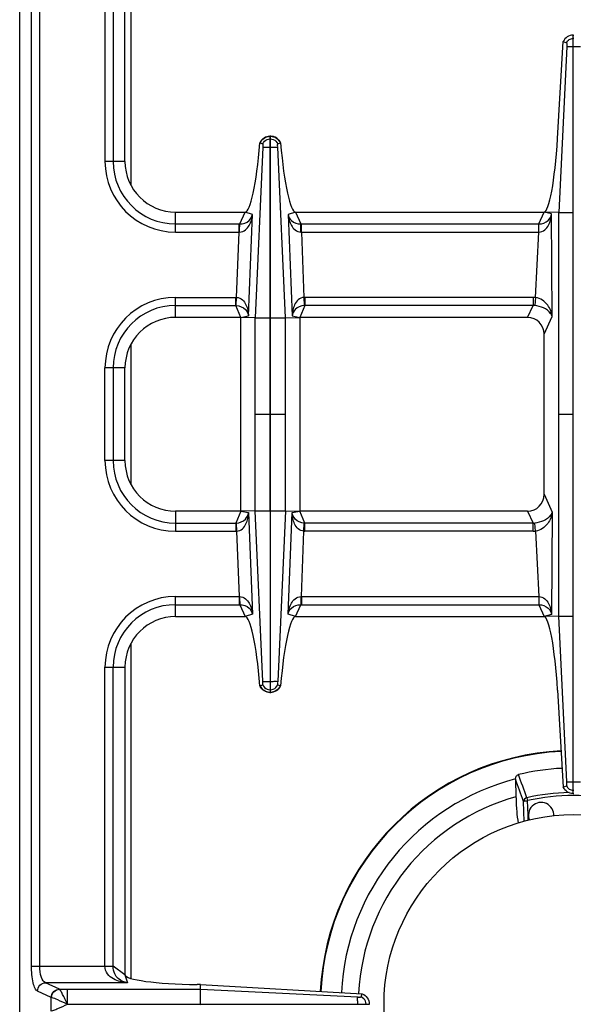
# Model space of a CAD drawing. Units: millimetres. Extents: x -333 to 2398, y 760 to 2714.
# Drawn here: x 793 to 924, y 994 to 1227 of the extents above; entities that cross this region are included whole.
import ezdxf

# ---------------------------------------------------------------- set-up
doc = ezdxf.new("R2010")
doc.units = ezdxf.units.MM
doc.header["$LTSCALE"] = 195.555556
doc.layers.get('0').update_dxf_attribs({"linetype": 'CONTINUOUS'})
doc.layers.add('AXES', color=7, linetype='CONTINUOUS')

msp = doc.modelspace()

# ---------------------------------------------------------------- linework, layer by layer
at = {"color": 7, "linetype": 'CONTINUOUS'}
for p, q in [((792.58, 880.71), (792.58, 1386.71)), ((817.58, 1193.71), (817.58, 1266.71)), ((920.28, 1199.15), (921.65, 1222.18)), ((921.65, 1222.19), (922.41, 1221.89)), ((921.65, 1222.18), (922.41, 1221.9)), ((923.98, 1223.71), (924.18, 1223.71)), ((923.98, 1043.71), (923.98, 1223.71)), ((922.45, 1220.96), (920.56, 1181.63)), ((922.45, 1220.96), (920.56, 1181.63)), ((852.03, 1199.71), (852.13, 1199.71)), ((852.03, 1156.63), (852.03, 1199.71)), ((852.13, 1156.63), (852.13, 1199.71)), ((849.63, 1198.15), (850.31, 1197.91)), ((849.67, 1198.13), (850.31, 1197.91)), ((853.85, 1197.91), (854.53, 1198.15)), ((853.85, 1197.91), (854.49, 1198.13)), ((854.49, 1198.13), (854.53, 1198.15)), ((829.58, 1181.71), (846.08, 1181.71)), ((858.07, 1181.71), (917.08, 1181.71)), ((920.56, 1181.63), (917.08, 1181.71)), ((920.56, 1085.79), (920.56, 1181.63)), ((845.08, 1156.71), (829.58, 1156.71)), ((848.49, 1156.64), (845.08, 1156.71)), ((845.08, 1110.71), (845.08, 1156.71)), ((855.66, 1156.64), (859.08, 1156.71)), ((913.17, 1156.71), (859.08, 1156.71)), ((859.08, 1156.71), (859.08, 1110.71)), ((917.08, 1114.72), (917.08, 1152.7)), ((817.58, 1122.71), (817.58, 1144.71)), ((845.08, 1110.71), (829.58, 1110.71)), ((848.49, 1110.78), (845.08, 1110.71)), ((852.03, 1110.79), (852.03, 1067.71)), ((852.13, 1067.71), (852.13, 1110.79)), ((855.66, 1110.78), (859.08, 1110.71)), ((913.17, 1110.71), (859.08, 1110.71)), ((829.58, 1085.71), (846.08, 1085.71)), ((858.07, 1085.71), (917.08, 1085.71)), ((920.56, 1085.79), (917.08, 1085.71)), ((922.45, 1046.46), (920.56, 1085.79)), ((922.45, 1046.46), (920.56, 1085.79)), ((817.58, 1073.71), (817.58, 1000.71)), ((849.63, 1069.27), (850.31, 1069.51)), ((849.63, 1069.27), (849.67, 1069.29)), ((849.67, 1069.28), (850.31, 1069.51)), ((853.85, 1069.51), (854.53, 1069.27)), ((853.85, 1069.51), (854.49, 1069.28)), ((920.28, 1068.27), (921.65, 1045.23)), ((852.03, 1067.71), (852.13, 1067.71)), ((910.31, 1047.1), (910.41, 1042.95)), ((921.65, 1045.23), (922.41, 1045.53)), ((921.65, 1045.23), (922.41, 1045.52)), ((923.98, 1043.71), (924.18, 1043.71)), ((835.53, 998.38), (834.68, 998.39)), ((835.5, 997.29), (835.53, 998.38)), ((835.53, 998.38), (873.93, 996.19)), ((835.49, 993.76), (835.49, 997.29)), ((873.67, 995.44), (873.93, 996.19)), ((873.67, 995.44), (873.93, 996.19)), ((835.49, 993.76), (875.58, 993.76)), ((875.58, 993.76), (875.58, 993.66))]:
    msp.add_line(p, q, dxfattribs=at)
at = {"color": 9, "linetype": 'CONTINUOUS'}
for p, q in [((819.08, 1188.02), (819.08, 1267.61)), ((795.4, 1002.77), (795.4, 1264.64)), ((797.33, 1002.77), (797.33, 1264.64)), ((812.83, 1264.64), (812.83, 1193.71)), ((814.76, 1264.7), (814.76, 1193.71)), ((923.98, 1222.94), (924.18, 1222.94)), ((922.45, 1220.96), (925.7, 1220.96)), ((852.03, 1199.07), (852.13, 1199.07)), ((850.32, 1197.08), (848.49, 1156.64)), ((852.03, 1197.08), (852.13, 1197.08)), ((855.66, 1156.64), (853.84, 1197.08)), ((817.58, 1193.71), (812.83, 1193.71)), ((829.58, 1176.96), (829.58, 1181.71)), ((844.85, 1178.89), (846.08, 1181.71)), ((847.86, 1181.12), (846.08, 1181.71)), ((846.89, 1157.05), (847.86, 1181.12)), ((858.07, 1181.71), (856.3, 1181.12)), ((856.3, 1181.12), (857.26, 1157.05)), ((858.07, 1181.71), (859.3, 1178.89)), ((915.87, 1178.89), (917.08, 1181.71)), ((918.86, 1181.25), (917.08, 1181.71)), ((919, 1156.89), (918.86, 1181.25)), ((920.56, 1181.63), (923.98, 1181.63)), ((829.58, 1178.89), (844.71, 1178.89)), ((844.71, 1178.89), (844.85, 1178.89)), ((844.71, 1176.96), (844.71, 1178.89)), ((859.3, 1178.89), (859.45, 1178.89)), ((859.45, 1178.89), (915.87, 1178.89)), ((859.45, 1176.96), (859.45, 1178.89)), ((915.82, 1176.96), (915.82, 1178.89)), ((829.58, 1176.96), (844.71, 1176.96)), ((844.09, 1161.46), (844.71, 1176.96)), ((844.71, 1176.96), (844.8, 1176.96)), ((859.36, 1176.96), (859.45, 1176.96)), ((859.45, 1176.96), (915.82, 1176.96)), ((859.45, 1176.96), (860.07, 1161.46)), ((915.08, 1161.43), (915.82, 1176.96)), ((829.58, 1161.46), (843.89, 1161.46)), ((829.58, 1156.71), (829.58, 1161.46)), ((843.89, 1159.53), (843.89, 1161.46)), ((844, 1159.52), (844.09, 1161.46)), ((860.07, 1161.46), (860.15, 1159.52)), ((914.47, 1161.46), (860.26, 1161.46)), ((860.26, 1161.46), (860.26, 1159.53)), ((914.47, 1161.46), (914.47, 1159.53)), ((915.08, 1161.43), (914.88, 1159.51)), ((829.58, 1159.53), (843.89, 1159.53)), ((845.08, 1156.71), (843.89, 1159.53)), ((860.26, 1159.53), (859.08, 1156.71)), ((914.47, 1159.53), (860.26, 1159.53)), ((913.17, 1156.71), (914.47, 1159.53)), ((845.08, 1156.71), (846.89, 1157.05)), ((848.49, 1110.78), (848.49, 1156.64)), ((857.26, 1157.05), (859.08, 1156.71)), ((917.08, 1152.7), (919, 1156.89)), ((848.49, 1156.63), (852.03, 1156.63)), ((852.03, 1110.79), (852.03, 1156.63)), ((852.13, 1156.63), (855.66, 1156.63)), ((852.13, 1110.79), (852.13, 1156.63)), ((855.66, 1110.78), (855.66, 1156.64)), ((819.08, 1117.02), (819.08, 1150.4)), ((817.58, 1144.71), (812.83, 1144.71)), ((812.83, 1122.71), (812.83, 1144.71)), ((814.76, 1144.71), (814.76, 1122.71)), ((848.49, 1133.71), (852.03, 1133.71)), ((852.13, 1133.71), (855.66, 1133.71)), ((920.56, 1133.71), (923.98, 1133.71)), ((817.58, 1122.71), (812.83, 1122.71)), ((917.08, 1114.72), (919, 1110.52)), ((829.58, 1110.71), (829.58, 1105.96)), ((845.08, 1110.71), (843.89, 1107.89)), ((845.08, 1110.71), (846.89, 1110.37)), ((846.89, 1110.37), (847.86, 1086.3)), ((848.49, 1110.79), (852.03, 1110.79)), ((850.32, 1070.34), (848.49, 1110.78)), ((852.13, 1110.79), (855.66, 1110.79)), ((855.66, 1110.78), (853.84, 1070.34)), ((856.3, 1086.3), (857.26, 1110.37)), ((857.26, 1110.37), (859.08, 1110.71)), ((860.26, 1107.89), (859.08, 1110.71)), ((913.17, 1110.71), (914.47, 1107.89)), ((919, 1110.52), (918.86, 1086.17)), ((829.58, 1107.89), (843.89, 1107.89)), ((843.89, 1107.89), (843.89, 1105.96)), ((844, 1107.9), (844.09, 1105.96)), ((860.07, 1105.96), (860.15, 1107.9)), ((914.47, 1107.89), (860.26, 1107.89)), ((860.26, 1105.96), (860.26, 1107.89)), ((914.47, 1105.96), (914.47, 1107.89)), ((915.08, 1105.99), (914.88, 1107.91)), ((829.58, 1105.96), (843.89, 1105.96)), ((844.09, 1105.96), (844.71, 1090.46)), ((859.45, 1090.46), (860.07, 1105.96)), ((914.47, 1105.96), (860.26, 1105.96)), ((915.08, 1105.99), (915.82, 1090.46)), ((829.58, 1090.46), (844.71, 1090.46)), ((829.58, 1085.71), (829.58, 1090.46)), ((844.71, 1090.46), (844.8, 1090.46)), ((844.71, 1090.46), (844.71, 1088.53)), ((859.36, 1090.46), (859.45, 1090.46)), ((859.45, 1090.46), (915.82, 1090.46)), ((859.45, 1090.46), (859.45, 1088.53)), ((915.82, 1090.46), (915.85, 1090.46)), ((915.82, 1090.46), (915.82, 1088.53)), ((829.58, 1088.53), (844.71, 1088.53)), ((844.71, 1088.53), (844.85, 1088.53)), ((844.85, 1088.53), (846.08, 1085.71)), ((858.07, 1085.71), (859.3, 1088.53)), ((859.3, 1088.53), (859.45, 1088.53)), ((859.45, 1088.53), (915.87, 1088.53)), ((915.87, 1088.53), (917.08, 1085.71)), ((847.86, 1086.3), (846.08, 1085.71)), ((858.07, 1085.71), (856.3, 1086.3)), ((918.86, 1086.17), (917.08, 1085.71)), ((920.56, 1085.79), (923.98, 1085.79)), ((819.08, 999.81), (819.08, 1079.4)), ((812.83, 1073.71), (817.58, 1073.71)), ((812.83, 1002.77), (812.83, 1073.71)), ((814.76, 1002.72), (814.76, 1073.71)), ((852.03, 1070.34), (852.13, 1070.34)), ((852.03, 1068.35), (852.13, 1068.35)), ((922.45, 1046.46), (925.7, 1046.46)), ((913.02, 1042.73), (913.18, 1042.03)), ((923.98, 1044.48), (924.18, 1044.48)), ((912.37, 1037.1), (912.23, 1041.86)), ((913.28, 1038.61), (913.18, 1042.03)), ((913.28, 1038.61), (913.18, 1042.03)), ((913.32, 1037.3), (913.28, 1038.61)), ((795.4, 1002.77), (814.76, 1002.77)), ((817.58, 1000.71), (814.76, 1002.72)), ((817.58, 1000.71), (818.21, 998.8)), ((818.21, 998.8), (798.74, 998.8)), ((802.02, 997.3), (798.74, 998.8)), ((800.09, 995.32), (796.81, 996.82)), ((802.04, 997.29), (802.02, 997.3)), ((802.04, 997.29), (835.5, 997.29)), ((803.95, 993.76), (803.95, 997.29)), ((835.5, 997.29), (872.83, 995.43)), ((800.13, 995.31), (800.09, 995.32)), ((800.09, 992.1), (800.09, 995.32)), ((803.95, 993.71), (835.49, 993.76)), ((803.95, 993.71), (835.49, 993.66)), ((872.83, 993.66), (872.83, 993.76)), ((874.81, 993.66), (874.81, 993.76))]:
    msp.add_line(p, q, dxfattribs=at)
for points in [[(843.89, 1159.53), (843.95, 1159.53), (844, 1159.52)], [(860.26, 1159.53), (860.21, 1159.53), (860.15, 1159.52)], [(843.89, 1107.89), (843.95, 1107.89), (844, 1107.9)], [(860.26, 1107.89), (860.21, 1107.89), (860.15, 1107.9)], [(803.93, 993.75), (803.94, 993.74), (803.95, 993.72), (803.95, 993.73)]]:
    msp.add_lwpolyline(points, dxfattribs=at)
at = {"color": 7, "linetype": 'CONTINUOUS'}
for centre, radius, start, end in [((852.08, 1197.12), 2.59, 91.0742, 92.7137), ((852.08, 1197.12), 2.59, 87.2914, 88.9259), ((852.14, 1196.97), 2.78, 152.047, 154.8624), ((852, 1196.96), 2.79, 25.1458, 35.3357), ((829.58, 1193.71), 12, 180, 270), ((829.58, 1144.71), 12, 90, 180), ((829.58, 1122.71), 12, 180, 270), ((829.58, 1073.71), 12, 90, 180), ((852.14, 1070.45), 2.78, 205.1376, 207.953), ((852, 1070.46), 2.79, 324.6643, 334.8542), ((852.08, 1070.3), 2.59, 267.2863, 268.9258), ((852.08, 1070.3), 2.59, 271.0741, 272.7086), ((924.08, 993.71), 60.2, 92.8006, 177.0837), ((924.08, 993.71), 56.05, 92.7562, 103.4935), ((924.08, 993.71), 55.2, 104.4392, 177.1265), ((911.67, 1047.13), 1.36, 178.4434, 181.3546), ((924.08, 993.71), 51.1, 105.5128, 177.1334)]:
    msp.add_arc(centre, radius, start, end, dxfattribs=at)
at = {"color": 9, "linetype": 'CONTINUOUS'}
for centre, radius, start, end in [((829.58, 1193.71), 16.75, 180, 270), ((829.58, 1193.71), 14.82, 180, 270), ((829.58, 1144.71), 16.75, 90, 180), ((843.89, 1157.01), 4.45, 87.5225, 89.9989), ((860.26, 1157.01), 4.45, 90.001, 92.4775), ((914.47, 1155.61), 5.85, 83.9458, 90.0034), ((829.58, 1144.71), 14.82, 90, 180), ((914.52, 1155.71), 3.81, 84.6391, 90.8687), ((829.58, 1122.71), 16.75, 180, 270), ((829.58, 1122.71), 14.82, 180, 270), ((914.52, 1111.71), 3.81, 269.1313, 275.3609), ((843.89, 1110.41), 4.45, 270.0011, 272.4775), ((860.26, 1110.41), 4.45, 267.5225, 269.999), ((914.47, 1111.81), 5.85, 269.9966, 276.0542), ((829.58, 1073.71), 16.75, 90, 180), ((829.58, 1073.71), 14.82, 90, 180), ((924.08, 993.71), 60.08, 92.8007, 177.0933), ((924.08, 993.71), 50.25, 91.2175, 102.7143), ((924.08, 993.71), 49.53, 77.2854, 102.7147)]:
    msp.add_arc(centre, radius, start, end, dxfattribs=at)
at = {"color": 7, "linetype": 'CONTINUOUS'}
for centre, major_axis, ratio, start_param, end_param in [((917.95, 1201.71), (0.89, 20), 0.122664, 3.14703, 4.589684), ((847.09, 1206.71), (1.02, 25), 0.122683, -3.13659, -1.915407), ((857.07, 1206.71), (-1.02, 25), 0.122683, -4.367778, -3.146595), ((913.05, 1152.57), (1.74, 3.79), 0.959203, -1.125125, 0.414124), ((913.05, 1114.85), (1.74, -3.79), 0.959203, -0.414124, 1.125125), ((847.09, 1060.71), (-1.02, 25), 0.122683, -1.226186, -0.005003), ((857.07, 1060.71), (1.02, 25), 0.122683, 0.005003, 1.226186), ((917.95, 1065.71), (-0.89, 20), 0.122664, -1.448092, -0.005438), ((836.58, 1000.71), (19, 0), 0.122785, 3.141593, 4.612594)]:
    msp.add_ellipse(centre, major_axis=major_axis, ratio=ratio, start_param=start_param, end_param=end_param, dxfattribs=at)
for points, knots in [([(923.98, 1223.71), (923.49, 1223.69), (922.52, 1223.39), (921.86, 1222.62), (921.65, 1222.18)], [0, 0, 0, 0, 0.501068, 1, 1, 1, 1]), ([(922.41, 1221.9), (922.46, 1221.78), (922.45, 1221.46), (922.45, 1221.15), (922.45, 1220.96)], [0, 0, 0, 0, 0.392555, 1, 1, 1, 1]), ([(851.95, 1199.71), (851.49, 1199.68), (850.56, 1199.39), (849.9, 1198.67), (849.69, 1198.27)], [0, 0, 0, 0, 0.506168, 1, 1, 1, 1]), ([(854.28, 1198.57), (853.93, 1199.06), (853.2, 1199.57), (852.41, 1199.7), (852.2, 1199.71)], [0, 0, 0, 0, 0.74361, 1, 1, 1, 1]), ([(850.31, 1197.91), (850.32, 1197.88), (850.34, 1197.69), (850.35, 1197.5), (850.32, 1197.34)], [0, 0, 0, 0, 0.159467, 1, 1, 1, 1]), ([(850.32, 1197.08), (850.38, 1197.08), (850.95, 1197.09), (851.52, 1197.08), (852.03, 1197.08)], [0, 0, 0, 0, 0.108868, 1, 1, 1, 1]), ([(852.13, 1197.08), (852.33, 1197.08), (852.9, 1197.08), (853.47, 1197.07), (853.84, 1197.08)], [0, 0, 0, 0, 0.358383, 1, 1, 1, 1]), ([(853.84, 1197.34), (853.83, 1197.4), (853.82, 1197.59), (853.81, 1197.78), (853.85, 1197.91)], [0, 0, 0, 0, 0.291403, 1, 1, 1, 1]), ([(853.84, 1197.08), (853.83, 1197.14), (853.83, 1197.17), (853.83, 1197.28), (853.84, 1197.28)], [0, 0, 0, 0, 0.901745, 1, 1, 1, 1]), ([(850.32, 1070.34), (850.38, 1070.34), (850.95, 1070.33), (851.52, 1070.34), (852.03, 1070.34)], [0, 0, 0, 0, 0.108868, 1, 1, 1, 1]), ([(852.13, 1070.34), (852.33, 1070.34), (852.9, 1070.34), (853.47, 1070.35), (853.84, 1070.34)], [0, 0, 0, 0, 0.358383, 1, 1, 1, 1]), ([(853.84, 1070.34), (853.83, 1070.28), (853.83, 1070.24), (853.83, 1070.14), (853.84, 1070.14)], [0, 0, 0, 0, 0.901745, 1, 1, 1, 1]), ([(851.95, 1067.71), (851.49, 1067.73), (850.56, 1068.03), (849.9, 1068.75), (849.69, 1069.15)], [0, 0, 0, 0, 0.506168, 1, 1, 1, 1]), ([(850.31, 1069.51), (850.32, 1069.54), (850.34, 1069.73), (850.35, 1069.92), (850.32, 1070.08)], [0, 0, 0, 0, 0.159467, 1, 1, 1, 1]), ([(854.28, 1068.85), (853.93, 1068.36), (853.2, 1067.85), (852.41, 1067.72), (852.2, 1067.71)], [0, 0, 0, 0, 0.74361, 1, 1, 1, 1]), ([(853.84, 1070.08), (853.83, 1070.02), (853.82, 1069.83), (853.81, 1069.64), (853.85, 1069.51)], [0, 0, 0, 0, 0.291403, 1, 1, 1, 1]), ([(910.31, 1047.17), (910.32, 1047.39), (910.41, 1047.83), (910.79, 1048.16), (911, 1048.21)], [0, 0, 0, 0, 0.501154, 1, 1, 1, 1]), ([(923.98, 1043.71), (923.49, 1043.73), (922.52, 1044.03), (921.86, 1044.8), (921.65, 1045.23)], [0, 0, 0, 0, 0.501068, 1, 1, 1, 1]), ([(922.41, 1045.52), (922.46, 1045.64), (922.45, 1045.96), (922.45, 1046.27), (922.45, 1046.46)], [0, 0, 0, 0, 0.392555, 1, 1, 1, 1]), ([(910.41, 1042.95), (910.43, 1041.81), (910.53, 1039.73), (910.77, 1037.65), (910.95, 1036.71)], [0, 0, 0, 0, 0.543095, 1, 1, 1, 1]), ([(872.83, 993.76), (872.83, 993.96), (872.83, 994.51), (872.81, 995.07), (872.82, 995.43)], [0, 0, 0, 0, 0.358421, 1, 1, 1, 1]), ([(873, 995.42), (873.02, 995.42), (873.07, 995.42), (873.11, 995.42), (873.13, 995.43)], [0, 0, 0, 0, 0.564075, 1, 1, 1, 1]), ([(873.13, 995.43), (873.19, 995.42), (873.37, 995.41), (873.55, 995.4), (873.67, 995.44)], [0, 0, 0, 0, 0.299838, 1, 1, 1, 1]), ([(873.93, 996.19), (874.4, 996), (875.25, 995.31), (875.57, 994.27), (875.58, 993.76)], [0, 0, 0, 0, 0.499246, 1, 1, 1, 1])]:
    msp.add_open_spline(points, degree=3, knots=knots, dxfattribs=at)
at = {"color": 9, "linetype": 'CONTINUOUS'}
for points, knots in [([(922.41, 1221.9), (922.55, 1222.19), (923, 1222.71), (923.65, 1222.92), (923.98, 1222.94)], [0, 0, 0, 0, 0.498802, 1, 1, 1, 1]), ([(849.67, 1198.13), (849.86, 1198.58), (850.53, 1199.39), (851.53, 1199.7), (852.03, 1199.71)], [0, 0, 0, 0, 0.498736, 1, 1, 1, 1]), ([(852.13, 1199.71), (852.62, 1199.7), (853.62, 1199.39), (854.29, 1198.58), (854.49, 1198.13)], [0, 0, 0, 0, 0.501264, 1, 1, 1, 1]), ([(844.8, 1176.96), (845.29, 1176.97), (846.25, 1177.37), (847.39, 1178.87), (847.76, 1180.23), (847.86, 1181.12)], [0, 0, 0, 0, 0.266921, 0.517197, 1, 1, 1, 1]), ([(844.85, 1178.89), (845.63, 1178.9), (847.05, 1179.33), (847.73, 1180.58), (847.86, 1181.12)], [0, 0, 0, 0, 0.584445, 1, 1, 1, 1]), ([(856.3, 1181.12), (856.4, 1180.23), (856.76, 1178.87), (857.9, 1177.37), (858.86, 1176.97), (859.36, 1176.96)], [0, 0, 0, 0, 0.482839, 0.733104, 1, 1, 1, 1]), ([(856.3, 1181.12), (856.42, 1180.58), (857.11, 1179.33), (858.53, 1178.9), (859.3, 1178.89)], [0, 0, 0, 0, 0.415592, 1, 1, 1, 1]), ([(915.82, 1176.96), (916.33, 1176.97), (917.31, 1177.36), (918.2, 1178.54), (918.69, 1179.86), (918.83, 1180.79), (918.86, 1181.25)], [0, 0, 0, 0, 0.264872, 0.513815, 0.756927, 1, 1, 1, 1]), ([(915.87, 1178.89), (916.66, 1178.9), (918.11, 1179.38), (918.76, 1180.69), (918.86, 1181.25)], [0, 0, 0, 0, 0.580527, 1, 1, 1, 1]), ([(844.8, 1176.96), (844.8, 1177.18), (844.81, 1177.82), (844.8, 1178.46), (844.85, 1178.89)], [0, 0, 0, 0, 0.3327, 1, 1, 1, 1]), ([(859.36, 1176.96), (859.36, 1177.18), (859.34, 1177.82), (859.35, 1178.46), (859.3, 1178.89)], [0, 0, 0, 0, 0.3327, 1, 1, 1, 1]), ([(915.85, 1176.96), (915.85, 1177.17), (915.86, 1177.82), (915.86, 1178.46), (915.87, 1178.89)], [0, 0, 0, 0, 0.332782, 1, 1, 1, 1]), ([(844.09, 1161.46), (844.59, 1161.43), (845.55, 1160.97), (846.35, 1159.75), (846.77, 1158.42), (846.87, 1157.51), (846.89, 1157.05)], [0, 0, 0, 0, 0.266364, 0.51608, 0.758831, 1, 1, 1, 1]), ([(860.07, 1161.46), (859.57, 1161.43), (858.6, 1160.97), (857.8, 1159.75), (857.38, 1158.42), (857.28, 1157.51), (857.26, 1157.05)], [0, 0, 0, 0, 0.266395, 0.51612, 0.758871, 1, 1, 1, 1]), ([(919, 1156.89), (918.89, 1157.85), (918.13, 1159.9), (916.21, 1161.27), (915.08, 1161.43)], [0, 0, 0, 0, 0.459984, 1, 1, 1, 1]), ([(844, 1159.52), (844.79, 1159.47), (846.22, 1158.93), (846.81, 1157.6), (846.89, 1157.05)], [0, 0, 0, 0, 0.585492, 1, 1, 1, 1]), ([(860.15, 1159.52), (859.36, 1159.47), (857.94, 1158.93), (857.35, 1157.6), (857.26, 1157.05)], [0, 0, 0, 0, 0.585535, 1, 1, 1, 1]), ([(919, 1156.89), (918.92, 1157.17), (918.11, 1158.68), (916.26, 1159.38), (914.88, 1159.51)], [0, 0, 0, 0, 0.173294, 1, 1, 1, 1]), ([(844, 1107.9), (844.79, 1107.95), (846.22, 1108.49), (846.81, 1109.81), (846.89, 1110.37)], [0, 0, 0, 0, 0.585492, 1, 1, 1, 1]), ([(844.09, 1105.96), (844.59, 1105.99), (845.55, 1106.44), (846.35, 1107.67), (846.77, 1109), (846.87, 1109.91), (846.89, 1110.37)], [0, 0, 0, 0, 0.266364, 0.51608, 0.758831, 1, 1, 1, 1]), ([(860.15, 1107.9), (859.36, 1107.95), (857.94, 1108.49), (857.35, 1109.81), (857.26, 1110.37)], [0, 0, 0, 0, 0.585535, 1, 1, 1, 1]), ([(860.07, 1105.96), (859.57, 1105.99), (858.6, 1106.44), (857.8, 1107.67), (857.38, 1109), (857.28, 1109.91), (857.26, 1110.37)], [0, 0, 0, 0, 0.266395, 0.51612, 0.758871, 1, 1, 1, 1]), ([(919, 1110.52), (918.92, 1110.24), (918.11, 1108.74), (916.26, 1108.04), (914.88, 1107.91)], [0, 0, 0, 0, 0.173294, 1, 1, 1, 1]), ([(919, 1110.52), (918.89, 1109.57), (918.13, 1107.52), (916.21, 1106.15), (915.08, 1105.99)], [0, 0, 0, 0, 0.459984, 1, 1, 1, 1]), ([(844.8, 1090.46), (844.8, 1090.24), (844.81, 1089.6), (844.8, 1088.95), (844.85, 1088.53)], [0, 0, 0, 0, 0.3327, 1, 1, 1, 1]), ([(844.8, 1090.46), (845.29, 1090.45), (846.25, 1090.05), (847.39, 1088.55), (847.76, 1087.19), (847.86, 1086.3)], [0, 0, 0, 0, 0.266921, 0.517197, 1, 1, 1, 1]), ([(856.3, 1086.3), (856.4, 1087.19), (856.76, 1088.55), (857.9, 1090.05), (858.86, 1090.45), (859.36, 1090.46)], [0, 0, 0, 0, 0.482839, 0.733104, 1, 1, 1, 1]), ([(859.36, 1090.46), (859.36, 1090.24), (859.34, 1089.6), (859.35, 1088.95), (859.3, 1088.53)], [0, 0, 0, 0, 0.3327, 1, 1, 1, 1]), ([(915.85, 1090.46), (915.85, 1090.24), (915.86, 1089.6), (915.86, 1088.96), (915.87, 1088.53)], [0, 0, 0, 0, 0.332782, 1, 1, 1, 1]), ([(915.85, 1090.46), (916.35, 1090.45), (917.33, 1090.04), (918.2, 1088.86), (918.69, 1087.55), (918.83, 1086.63), (918.86, 1086.17)], [0, 0, 0, 0, 0.264615, 0.513565, 0.756794, 1, 1, 1, 1]), ([(844.85, 1088.53), (845.63, 1088.52), (847.05, 1088.09), (847.73, 1086.84), (847.86, 1086.3)], [0, 0, 0, 0, 0.584445, 1, 1, 1, 1]), ([(856.3, 1086.3), (856.42, 1086.84), (857.11, 1088.09), (858.53, 1088.52), (859.3, 1088.53)], [0, 0, 0, 0, 0.415592, 1, 1, 1, 1]), ([(915.87, 1088.53), (916.66, 1088.51), (918.11, 1088.04), (918.76, 1086.73), (918.86, 1086.17)], [0, 0, 0, 0, 0.580527, 1, 1, 1, 1]), ([(849.67, 1069.29), (849.86, 1068.84), (850.53, 1068.03), (851.53, 1067.72), (852.03, 1067.71)], [0, 0, 0, 0, 0.498736, 1, 1, 1, 1]), ([(852.13, 1067.71), (852.62, 1067.72), (853.62, 1068.03), (854.29, 1068.84), (854.49, 1069.29)], [0, 0, 0, 0, 0.501264, 1, 1, 1, 1]), ([(922.41, 1045.52), (922.55, 1045.23), (923, 1044.71), (923.65, 1044.49), (923.98, 1044.48)], [0, 0, 0, 0, 0.498802, 1, 1, 1, 1]), ([(913.02, 1042.73), (912.81, 1042.68), (912.43, 1042.46), (912.25, 1042.06), (912.23, 1041.86)], [0, 0, 0, 0, 0.514748, 1, 1, 1, 1]), ([(912.23, 1041.86), (912.25, 1041.89), (912.38, 1041.93), (912.58, 1041.98), (912.86, 1042.01), (913.06, 1042.02), (913.18, 1042.03)], [0, 0, 0, 0, 0.13131, 0.357523, 0.657907, 1, 1, 1, 1]), ([(796.81, 996.82), (796.55, 996.94), (796.12, 997.62), (795.53, 999.58), (795.4, 1001.43), (795.4, 1002.77)], [0, 0, 0, 0, 0.133119, 0.355564, 1, 1, 1, 1]), ([(798.74, 998.8), (798.23, 998.96), (797.47, 1000.49), (797.33, 1001.86), (797.33, 1002.77)], [0, 0, 0, 0, 0.370827, 1, 1, 1, 1]), ([(818.21, 998.8), (817.62, 998.85), (816.45, 999.03), (814.77, 999.66), (813.27, 1000.83), (812.82, 1002.12), (812.82, 1002.77)], [0, 0, 0, 0, 0.240913, 0.48263, 0.731577, 1, 1, 1, 1]), ([(812.83, 1002.74), (813.04, 1002.74), (813.69, 1002.73), (814.33, 1002.73), (814.76, 1002.72)], [0, 0, 0, 0, 0.332764, 1, 1, 1, 1]), ([(818.21, 998.8), (817.41, 998.93), (816.14, 999.45), (814.98, 1001.01), (814.77, 1002.11), (814.76, 1002.72)], [0, 0, 0, 0, 0.428031, 0.677203, 1, 1, 1, 1]), ([(796.81, 996.82), (796.82, 997.32), (797.24, 998.34), (798.25, 998.79), (798.74, 998.8)], [0, 0, 0, 0, 0.504622, 1, 1, 1, 1]), ([(800.09, 995.32), (800.1, 995.82), (800.52, 996.83), (801.53, 997.28), (802.02, 997.3)], [0, 0, 0, 0, 0.504622, 1, 1, 1, 1]), ([(800.13, 995.31), (800.15, 995.81), (800.56, 996.81), (801.55, 997.27), (802.04, 997.29)], [0, 0, 0, 0, 0.506334, 1, 1, 1, 1]), ([(803.93, 993.75), (803.75, 994.17), (803.33, 994.92), (802.82, 995.98), (802.39, 996.75), (802.16, 997.18), (802.04, 997.29)], [0, 0, 0, 0, 0.338815, 0.643056, 0.875158, 1, 1, 1, 1]), ([(803.96, 993.71), (803.18, 994.05), (801.92, 994.61), (800.65, 995.17), (800.13, 995.31)], [0, 0, 0, 0, 0.61218, 1, 1, 1, 1]), ([(800.13, 992.11), (800.33, 992.15), (800.83, 992.35), (802.12, 992.87), (803.18, 993.37), (803.96, 993.71)], [0, 0, 0, 0, 0.150018, 0.38749, 1, 1, 1, 1])]:
    msp.add_open_spline(points, degree=3, knots=knots, dxfattribs=at)
at = {"color": 7, "linetype": 'CONTINUOUS'}
for points in [[(850.31, 1197.91), (850.5, 1198.36), (850.91, 1198.75), (851.36, 1198.93)], [(852.79, 1198.93), (853.25, 1198.75), (853.65, 1198.36), (853.85, 1197.91)], [(850.32, 1197.34), (850.32, 1197.27), (850.33, 1197.19), (850.31, 1197.12)], [(850.32, 1070.08), (850.32, 1070.15), (850.33, 1070.23), (850.31, 1070.3)], [(850.31, 1069.51), (850.5, 1069.06), (850.91, 1068.67), (851.36, 1068.49)], [(852.79, 1068.49), (853.25, 1068.67), (853.65, 1069.06), (853.85, 1069.51)], [(872.83, 995.43), (872.88, 995.42), (872.94, 995.42), (873, 995.42)], [(874.68, 994.41), (874.5, 994.85), (874.11, 995.25), (873.67, 995.44)]]:
    msp.add_open_spline(points, degree=3, dxfattribs=at)
at = {"color": 9, "linetype": 'CONTINUOUS'}
for points in [[(851.36, 1198.93), (851.57, 1199.01), (851.8, 1199.06), (852.03, 1199.07)], [(852.13, 1199.07), (852.35, 1199.06), (852.58, 1199.01), (852.79, 1198.93)], [(851.36, 1068.49), (851.57, 1068.41), (851.8, 1068.36), (852.03, 1068.35)], [(852.13, 1068.35), (852.35, 1068.36), (852.58, 1068.41), (852.79, 1068.49)], [(912.23, 1041.86), (911.59, 1043.6), (910.95, 1045.35), (910.31, 1047.1)], [(913.02, 1042.73), (912.34, 1044.55), (911.67, 1046.38), (911, 1048.21)], [(874.81, 993.76), (874.8, 993.98), (874.76, 994.2), (874.68, 994.41)]]:
    msp.add_open_spline(points, degree=3, dxfattribs=at)
at = {"layer": 'AXES', "color": 7, "linetype": 'CONTINUOUS'}
msp.add_circle((924.08, 993.71), 45, dxfattribs=at)
msp.add_arc((916.38, 1038.61), 3, 355.3717, 204.4356, dxfattribs=at)

doc.saveas('drawing.dxf')
